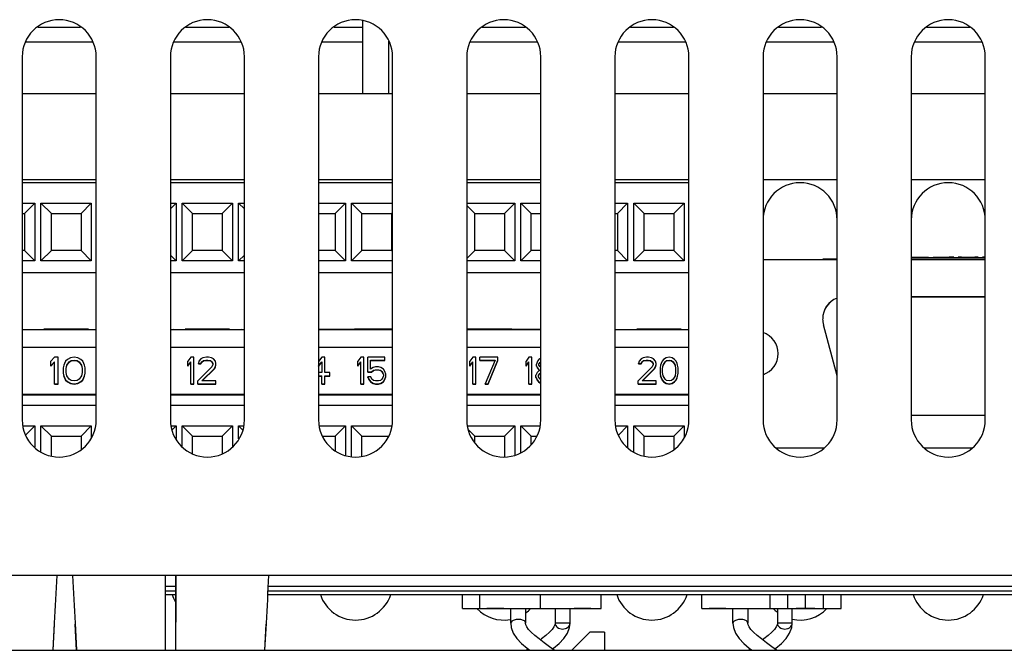
# Model space of a CAD drawing. Units: inches. Extents: x 0 to 34, y 0 to 22.
# Drawn here: x 16.4 to 17.7, y 7 to 7.8 of the extents above; entities that cross this region are included whole.
import ezdxf

# ---------------------------------------------------------------- set-up
doc = ezdxf.new("R2010")
doc.units = ezdxf.units.IN
doc.header["$LTSCALE"] = 1.87
doc.header["$MEASUREMENT"] = 0
doc.layers.get('0').update_dxf_attribs({"linetype": 'CONTINUOUS'})
doc.layers.add('ASSI', color=7, linetype='CONTINUOUS')

msp = doc.modelspace()

# ---------------------------------------------------------------- linework, layer by layer
at = {"color": 7, "linetype": 'CONTINUOUS'}
for p, q in [((16.4376, 7.8388), (16.4946, 7.8388)), ((16.6345, 7.8388), (16.6914, 7.8388)), ((16.8313, 7.8388), (16.8697, 7.8388)), ((17.0282, 7.8388), (17.0851, 7.8388)), ((17.225, 7.8388), (17.282, 7.8388)), ((17.4219, 7.8388), (17.4788, 7.8388)), ((17.6187, 7.8388), (17.6757, 7.8388)), ((16.4169, 7.6326), (16.5153, 7.6326)), ((16.6138, 7.6326), (16.7122, 7.6326)), ((16.8106, 7.6326), (16.909, 7.6326)), ((17.0075, 7.6326), (17.1059, 7.6326)), ((17.2043, 7.6326), (17.3027, 7.6326)), ((16.4169, 7.6051), (16.4338, 7.6051)), ((16.4201, 7.5914), (16.4338, 7.6051)), ((16.4338, 7.6051), (16.4338, 7.5283)), ((16.4419, 7.6051), (16.5088, 7.6051)), ((16.4557, 7.5914), (16.4419, 7.6051)), ((16.4419, 7.5283), (16.4419, 7.6051)), ((16.4951, 7.5914), (16.5088, 7.6051)), ((16.5088, 7.6051), (16.5088, 7.5283)), ((16.6138, 7.6051), (16.6213, 7.6051)), ((16.6138, 7.5975), (16.6213, 7.6051)), ((16.6213, 7.6051), (16.6213, 7.5283)), ((16.6294, 7.6051), (16.6963, 7.6051)), ((16.6432, 7.5914), (16.6294, 7.6051)), ((16.6294, 7.5283), (16.6294, 7.6051)), ((16.6826, 7.5914), (16.6963, 7.6051)), ((16.6963, 7.6051), (16.6963, 7.5283)), ((16.7044, 7.6051), (16.7122, 7.6051)), ((16.7122, 7.5973), (16.7044, 7.6051)), ((16.7044, 7.5283), (16.7044, 7.6051)), ((16.8106, 7.6051), (16.8463, 7.6051)), ((16.8326, 7.5914), (16.8463, 7.6051)), ((16.8463, 7.6051), (16.8463, 7.5283)), ((16.8544, 7.6051), (16.909, 7.6051)), ((16.8682, 7.5914), (16.8544, 7.6051)), ((16.8544, 7.5283), (16.8544, 7.6051)), ((17.0075, 7.6051), (17.0713, 7.6051)), ((17.0182, 7.5914), (17.0075, 7.6021)), ((17.0576, 7.5914), (17.0713, 7.6051)), ((17.0713, 7.6051), (17.0713, 7.5283)), ((17.0794, 7.6051), (17.1059, 7.6051)), ((17.0932, 7.5914), (17.0794, 7.6051)), ((17.0794, 7.5283), (17.0794, 7.6051)), ((17.2043, 7.6051), (17.2213, 7.6051)), ((17.2076, 7.5914), (17.2213, 7.6051)), ((17.2213, 7.6051), (17.2213, 7.5283)), ((17.2294, 7.6051), (17.2963, 7.6051)), ((17.2432, 7.5914), (17.2294, 7.6051)), ((17.2294, 7.5283), (17.2294, 7.6051)), ((17.2826, 7.5914), (17.2963, 7.6051)), ((17.2963, 7.6051), (17.2963, 7.5283)), ((16.4169, 7.5914), (16.4201, 7.5914)), ((16.4201, 7.5914), (16.4201, 7.5421)), ((16.4557, 7.5914), (16.4951, 7.5914)), ((16.4557, 7.5421), (16.4557, 7.5914)), ((16.4951, 7.5914), (16.4951, 7.5421)), ((16.6432, 7.5914), (16.6826, 7.5914)), ((16.6432, 7.5421), (16.6432, 7.5914)), ((16.6826, 7.5914), (16.6826, 7.5421)), ((16.8106, 7.5914), (16.8326, 7.5914)), ((16.8326, 7.5914), (16.8326, 7.5421)), ((16.8682, 7.5914), (16.9076, 7.5914)), ((16.8682, 7.5421), (16.8682, 7.5914)), ((16.9076, 7.5914), (16.909, 7.5928)), ((16.9076, 7.5914), (16.9076, 7.5421)), ((17.0182, 7.5914), (17.0576, 7.5914)), ((17.0182, 7.5421), (17.0182, 7.5914)), ((17.0576, 7.5914), (17.0576, 7.5421)), ((17.0932, 7.5914), (17.1059, 7.5914)), ((17.0932, 7.5421), (17.0932, 7.5914)), ((17.2043, 7.5914), (17.2076, 7.5914)), ((17.2076, 7.5914), (17.2076, 7.5421)), ((17.2432, 7.5914), (17.2826, 7.5914)), ((17.2432, 7.5421), (17.2432, 7.5914)), ((17.2826, 7.5914), (17.2826, 7.5421)), ((16.4169, 7.5424), (16.4201, 7.5424)), ((16.4201, 7.5421), (16.4169, 7.5421)), ((16.4201, 7.5421), (16.4338, 7.5283)), ((16.4557, 7.5421), (16.4419, 7.5283)), ((16.4557, 7.5424), (16.4951, 7.5424)), ((16.4951, 7.5421), (16.4557, 7.5421)), ((16.4951, 7.5421), (16.5088, 7.5283)), ((16.6138, 7.5359), (16.6213, 7.5283)), ((16.6432, 7.5421), (16.6294, 7.5283)), ((16.6432, 7.5424), (16.6826, 7.5424)), ((16.6826, 7.5421), (16.6432, 7.5421)), ((16.6826, 7.5421), (16.6963, 7.5283)), ((16.7122, 7.5361), (16.7044, 7.5283)), ((16.8106, 7.5424), (16.8326, 7.5424)), ((16.8326, 7.5421), (16.8106, 7.5421)), ((16.8326, 7.5421), (16.8463, 7.5283)), ((16.8682, 7.5421), (16.8544, 7.5283)), ((16.8682, 7.5424), (16.9076, 7.5424)), ((16.9076, 7.5421), (16.8682, 7.5421)), ((16.9076, 7.5421), (16.909, 7.5407)), ((17.0182, 7.5421), (17.0075, 7.5314)), ((17.0182, 7.5424), (17.0576, 7.5424)), ((17.0576, 7.5421), (17.0182, 7.5421)), ((17.0576, 7.5421), (17.0713, 7.5283)), ((17.0932, 7.5421), (17.0794, 7.5283)), ((17.0932, 7.5424), (17.1059, 7.5424)), ((17.1059, 7.5421), (17.0932, 7.5421)), ((17.2043, 7.5424), (17.2076, 7.5424)), ((17.2076, 7.5421), (17.2043, 7.5421)), ((17.2076, 7.5421), (17.2213, 7.5283)), ((17.2432, 7.5421), (17.2294, 7.5283)), ((17.2432, 7.5424), (17.2826, 7.5424)), ((17.2826, 7.5421), (17.2432, 7.5421)), ((17.2826, 7.5421), (17.2963, 7.5283)), ((16.4338, 7.5283), (16.4169, 7.5283)), ((16.5088, 7.5283), (16.4419, 7.5283)), ((16.6213, 7.5283), (16.6138, 7.5283)), ((16.6963, 7.5283), (16.6294, 7.5283)), ((16.7122, 7.5283), (16.7044, 7.5283)), ((16.8463, 7.5283), (16.8106, 7.5283)), ((16.909, 7.5283), (16.8544, 7.5283)), ((17.0713, 7.5283), (17.0075, 7.5283)), ((17.1059, 7.5283), (17.0794, 7.5283)), ((17.2213, 7.5283), (17.2043, 7.5283)), ((17.2963, 7.5283), (17.2294, 7.5283)), ((17.4012, 7.5303), (17.4804, 7.5303)), ((17.4996, 7.5307), (17.4804, 7.5307)), ((17.4804, 7.5307), (17.4804, 7.5303)), ((17.598, 7.5333), (17.6211, 7.5333)), ((17.598, 7.5323), (17.6211, 7.5323)), ((17.598, 7.5322), (17.6964, 7.5322)), ((17.598, 7.5303), (17.6964, 7.5303)), ((17.599, 7.5333), (17.6182, 7.5333)), ((17.599, 7.5333), (17.6211, 7.5333)), ((17.599, 7.5333), (17.599, 7.5333)), ((17.599, 7.5333), (17.599, 7.5333)), ((17.6182, 7.5333), (17.6182, 7.5333)), ((17.6211, 7.5323), (17.6211, 7.5333)), ((17.627, 7.5324), (17.6211, 7.5324)), ((17.627, 7.5333), (17.6484, 7.5333)), ((17.627, 7.5323), (17.627, 7.5333)), ((17.627, 7.5323), (17.6484, 7.5323)), ((17.6315, 7.5333), (17.6492, 7.5333)), ((17.6315, 7.5333), (17.6492, 7.5333)), ((17.6315, 7.5333), (17.6315, 7.5333)), ((17.6315, 7.5333), (17.6315, 7.5333)), ((17.6448, 7.5323), (17.6448, 7.5333)), ((17.6455, 7.5333), (17.6455, 7.5333)), ((17.6484, 7.5333), (17.6514, 7.5333)), ((17.6536, 7.5333), (17.6484, 7.5333)), ((17.6484, 7.5323), (17.6484, 7.5333)), ((17.6484, 7.5323), (17.6514, 7.5323)), ((17.6499, 7.5333), (17.6492, 7.5333)), ((17.6492, 7.5333), (17.6499, 7.5333)), ((17.6492, 7.5333), (17.6499, 7.5333)), ((17.6499, 7.5333), (17.6514, 7.5333)), ((17.6536, 7.5333), (17.6499, 7.5333)), ((17.6514, 7.5333), (17.6544, 7.5333)), ((17.6514, 7.5333), (17.6544, 7.5333)), ((17.6514, 7.5323), (17.6514, 7.5333)), ((17.6514, 7.5323), (17.6544, 7.5323)), ((17.6544, 7.5333), (17.6536, 7.5333)), ((17.6536, 7.5323), (17.6536, 7.5333)), ((17.6544, 7.5323), (17.6544, 7.5333)), ((17.6603, 7.5324), (17.6544, 7.5324)), ((17.6647, 7.5333), (17.6603, 7.5333)), ((17.6603, 7.5333), (17.661, 7.5333)), ((17.6603, 7.5323), (17.6603, 7.5333)), ((17.6603, 7.5323), (17.661, 7.5323)), ((17.661, 7.5333), (17.6625, 7.5333)), ((17.661, 7.5323), (17.661, 7.5333)), ((17.661, 7.5323), (17.6625, 7.5323)), ((17.6625, 7.5333), (17.6654, 7.5333)), ((17.6625, 7.5323), (17.6625, 7.5333)), ((17.6625, 7.5323), (17.6654, 7.5323)), ((17.6647, 7.5333), (17.6647, 7.5333)), ((17.6654, 7.5333), (17.675, 7.5333)), ((17.6654, 7.5323), (17.6654, 7.5333)), ((17.6654, 7.5323), (17.675, 7.5323)), ((17.6684, 7.5323), (17.6684, 7.5333)), ((17.6721, 7.5323), (17.6721, 7.5333)), ((17.675, 7.5333), (17.6817, 7.5333)), ((17.675, 7.5323), (17.675, 7.5333)), ((17.675, 7.5323), (17.6817, 7.5323)), ((17.6787, 7.5323), (17.6787, 7.5333)), ((17.6817, 7.5333), (17.6846, 7.5333)), ((17.6817, 7.5323), (17.6817, 7.5333)), ((17.6817, 7.5323), (17.6846, 7.5323)), ((17.6868, 7.5333), (17.6824, 7.5333)), ((17.6824, 7.5333), (17.6824, 7.5333)), ((17.6846, 7.5333), (17.6861, 7.5333)), ((17.6846, 7.5323), (17.6846, 7.5333)), ((17.6846, 7.5323), (17.6861, 7.5323)), ((17.6861, 7.5333), (17.6868, 7.5333)), ((17.6861, 7.5323), (17.6861, 7.5333)), ((17.6861, 7.5323), (17.6868, 7.5323)), ((17.6868, 7.5323), (17.6868, 7.5333)), ((17.6927, 7.5324), (17.6868, 7.5324)), ((17.6935, 7.5333), (17.6927, 7.5333)), ((17.6927, 7.5333), (17.6935, 7.5333)), ((17.6927, 7.5323), (17.6927, 7.5333)), ((17.6927, 7.5323), (17.6935, 7.5323)), ((17.695, 7.5333), (17.6935, 7.5333)), ((17.6935, 7.5333), (17.695, 7.5333)), ((17.6935, 7.5323), (17.6935, 7.5333)), ((17.6935, 7.5323), (17.695, 7.5323)), ((17.6964, 7.5333), (17.695, 7.5333)), ((17.695, 7.5333), (17.6964, 7.5333)), ((17.695, 7.5323), (17.695, 7.5333)), ((17.695, 7.5323), (17.6964, 7.5323)), ((16.5153, 7.5126), (16.4169, 7.5126)), ((16.7122, 7.5126), (16.6138, 7.5126)), ((16.909, 7.5126), (16.8106, 7.5126)), ((17.1059, 7.5126), (17.0075, 7.5126)), ((17.3027, 7.5126), (17.2043, 7.5126)), ((16.4169, 7.4374), (16.5153, 7.4374)), ((16.6138, 7.4374), (16.7122, 7.4374)), ((16.8106, 7.4376), (16.909, 7.4376)), ((16.8106, 7.4374), (16.909, 7.4374)), ((17.0075, 7.4376), (17.1059, 7.4376)), ((17.0075, 7.4374), (17.1059, 7.4374)), ((17.2043, 7.4374), (17.3027, 7.4374)), ((16.5153, 7.4132), (16.4169, 7.4132)), ((16.7122, 7.4132), (16.6138, 7.4132)), ((16.909, 7.4132), (16.8106, 7.4132)), ((17.1059, 7.4132), (17.0075, 7.4132)), ((17.3027, 7.4132), (17.2043, 7.4132)), ((16.46, 7.4004), (16.4552, 7.3952)), ((16.4552, 7.3887), (16.4552, 7.3952)), ((16.4552, 7.3892), (16.46, 7.3944)), ((16.4552, 7.3887), (16.46, 7.394)), ((16.4649, 7.4004), (16.46, 7.4004)), ((16.46, 7.3647), (16.46, 7.3944)), ((16.4649, 7.3647), (16.4649, 7.4004)), ((16.473, 7.3922), (16.4722, 7.3899)), ((16.4746, 7.3952), (16.473, 7.3922)), ((16.4771, 7.3974), (16.4746, 7.3952)), ((16.4763, 7.3899), (16.4795, 7.3944)), ((16.4763, 7.3895), (16.4795, 7.394)), ((16.4811, 7.3997), (16.4771, 7.3974)), ((16.4795, 7.3944), (16.4819, 7.3959)), ((16.4795, 7.394), (16.4819, 7.3955)), ((16.4795, 7.394), (16.4795, 7.3944)), ((16.486, 7.4004), (16.4811, 7.3997)), ((16.4819, 7.3959), (16.486, 7.3967)), ((16.4819, 7.3955), (16.486, 7.3962)), ((16.4819, 7.3955), (16.4819, 7.3959)), ((16.4909, 7.3997), (16.486, 7.4004)), ((16.486, 7.3967), (16.4901, 7.3959)), ((16.486, 7.3962), (16.486, 7.3967)), ((16.486, 7.3962), (16.4901, 7.3955)), ((16.4901, 7.3959), (16.4925, 7.3944)), ((16.4901, 7.3955), (16.4901, 7.3959)), ((16.4901, 7.3955), (16.4925, 7.394)), ((16.4949, 7.3974), (16.4909, 7.3997)), ((16.4925, 7.3944), (16.4958, 7.3899)), ((16.4925, 7.394), (16.4925, 7.3944)), ((16.4925, 7.394), (16.4958, 7.3895)), ((16.4974, 7.3952), (16.4949, 7.3974)), ((16.499, 7.3922), (16.4974, 7.3952)), ((16.4998, 7.3899), (16.499, 7.3922)), ((16.6411, 7.4004), (16.6371, 7.3952)), ((16.6371, 7.3887), (16.6371, 7.3952)), ((16.6371, 7.3892), (16.6411, 7.3944)), ((16.6371, 7.3887), (16.6411, 7.394)), ((16.6451, 7.4004), (16.6411, 7.4004)), ((16.6411, 7.3647), (16.6411, 7.3944)), ((16.6451, 7.3647), (16.6451, 7.4004)), ((16.6518, 7.3952), (16.6511, 7.3922)), ((16.6511, 7.3922), (16.6544, 7.3922)), ((16.6511, 7.3917), (16.6511, 7.3922)), ((16.6511, 7.3917), (16.6544, 7.3917)), ((16.6544, 7.3982), (16.6518, 7.3952)), ((16.6571, 7.3997), (16.6544, 7.3982)), ((16.6544, 7.3922), (16.6557, 7.3944)), ((16.6544, 7.3917), (16.6557, 7.394)), ((16.6544, 7.3917), (16.6544, 7.3922)), ((16.6557, 7.3944), (16.6577, 7.3959)), ((16.6557, 7.394), (16.6577, 7.3955)), ((16.6557, 7.394), (16.6557, 7.3944)), ((16.6617, 7.4004), (16.6571, 7.3997)), ((16.6577, 7.3959), (16.6611, 7.3967)), ((16.6577, 7.3955), (16.6611, 7.3962)), ((16.6577, 7.3955), (16.6577, 7.3959)), ((16.6611, 7.3967), (16.6637, 7.3967)), ((16.6611, 7.3962), (16.6611, 7.3967)), ((16.6611, 7.3962), (16.6637, 7.3962)), ((16.6644, 7.4004), (16.6617, 7.4004)), ((16.6637, 7.3967), (16.667, 7.3959)), ((16.6637, 7.3962), (16.6637, 7.3967)), ((16.6637, 7.3962), (16.667, 7.3955)), ((16.6684, 7.3997), (16.6644, 7.4004)), ((16.667, 7.3959), (16.669, 7.3944)), ((16.667, 7.3955), (16.667, 7.3959)), ((16.667, 7.3955), (16.669, 7.394)), ((16.671, 7.3982), (16.6684, 7.3997)), ((16.669, 7.3944), (16.6704, 7.3922)), ((16.669, 7.394), (16.669, 7.3944)), ((16.669, 7.394), (16.6704, 7.3917)), ((16.6704, 7.3907), (16.669, 7.3877)), ((16.6704, 7.3922), (16.6704, 7.3907)), ((16.6737, 7.3952), (16.671, 7.3982)), ((16.6743, 7.3922), (16.6737, 7.3952)), ((16.6737, 7.3877), (16.6743, 7.3907)), ((16.6743, 7.3907), (16.6743, 7.3922)), ((16.8152, 7.4004), (16.8106, 7.3946)), ((16.8106, 7.3886), (16.8152, 7.3944)), ((16.8106, 7.3882), (16.8152, 7.394)), ((16.8192, 7.4004), (16.8152, 7.4004)), ((16.8152, 7.3944), (16.8152, 7.3802)), ((16.8192, 7.3802), (16.8192, 7.4004)), ((16.867, 7.4004), (16.863, 7.3952)), ((16.863, 7.3887), (16.863, 7.3952)), ((16.863, 7.3892), (16.867, 7.3944)), ((16.863, 7.3887), (16.867, 7.394)), ((16.871, 7.4004), (16.867, 7.4004)), ((16.867, 7.3647), (16.867, 7.3944)), ((16.871, 7.3647), (16.871, 7.4004)), ((16.8989, 7.4004), (16.8763, 7.4004)), ((16.8763, 7.3805), (16.8763, 7.4004)), ((16.8796, 7.3967), (16.8989, 7.3967)), ((16.8796, 7.3847), (16.8796, 7.3967)), ((16.8796, 7.3962), (16.8989, 7.3962)), ((16.8989, 7.3962), (16.8989, 7.4004)), ((17.0158, 7.4004), (17.0118, 7.3952)), ((17.0118, 7.3887), (17.0118, 7.3952)), ((17.0118, 7.3892), (17.0158, 7.3944)), ((17.0118, 7.3887), (17.0158, 7.394)), ((17.0198, 7.4004), (17.0158, 7.4004)), ((17.0158, 7.3647), (17.0158, 7.3944)), ((17.0198, 7.3647), (17.0198, 7.4004)), ((17.049, 7.4004), (17.0251, 7.4004)), ((17.0251, 7.3962), (17.0251, 7.4004)), ((17.0251, 7.3967), (17.0451, 7.3967)), ((17.0251, 7.3962), (17.0449, 7.3962)), ((17.0451, 7.3967), (17.0318, 7.3652)), ((17.0358, 7.3652), (17.049, 7.3967)), ((17.0358, 7.3647), (17.049, 7.3962)), ((17.049, 7.3962), (17.049, 7.4004)), ((17.0902, 7.4004), (17.0863, 7.3952)), ((17.0863, 7.3887), (17.0863, 7.3952)), ((17.0863, 7.3892), (17.0902, 7.3944)), ((17.0863, 7.3887), (17.0902, 7.394)), ((17.0942, 7.4004), (17.0902, 7.4004)), ((17.0902, 7.3647), (17.0902, 7.3944)), ((17.0942, 7.3647), (17.0942, 7.4004)), ((17.1015, 7.3952), (17.1002, 7.3914)), ((17.1002, 7.3887), (17.1002, 7.3914)), ((17.1035, 7.3974), (17.1015, 7.3952)), ((17.1059, 7.399), (17.1035, 7.3974)), ((17.1035, 7.3914), (17.1049, 7.3937)), ((17.1035, 7.391), (17.1049, 7.3932)), ((17.1035, 7.3899), (17.1035, 7.3914)), ((17.1049, 7.3932), (17.1049, 7.3937)), ((17.2364, 7.3952), (17.2357, 7.3922)), ((17.2357, 7.3922), (17.2391, 7.3922)), ((17.2357, 7.3917), (17.2357, 7.3922)), ((17.2357, 7.3917), (17.2391, 7.3917)), ((17.2391, 7.3982), (17.2364, 7.3952)), ((17.2417, 7.3997), (17.2391, 7.3982)), ((17.2391, 7.3922), (17.2404, 7.3944)), ((17.2391, 7.3917), (17.2404, 7.394)), ((17.2391, 7.3917), (17.2391, 7.3922)), ((17.2404, 7.3944), (17.2424, 7.3959)), ((17.2404, 7.394), (17.2424, 7.3955)), ((17.2404, 7.394), (17.2404, 7.3944)), ((17.2464, 7.4004), (17.2417, 7.3997)), ((17.2424, 7.3959), (17.2457, 7.3967)), ((17.2424, 7.3955), (17.2457, 7.3962)), ((17.2424, 7.3955), (17.2424, 7.3959)), ((17.2457, 7.3967), (17.2484, 7.3967)), ((17.2457, 7.3962), (17.2457, 7.3967)), ((17.2457, 7.3962), (17.2484, 7.3962)), ((17.249, 7.4004), (17.2464, 7.4004)), ((17.2484, 7.3967), (17.2517, 7.3959)), ((17.2484, 7.3962), (17.2484, 7.3967)), ((17.2484, 7.3962), (17.2517, 7.3955)), ((17.253, 7.3997), (17.249, 7.4004)), ((17.2517, 7.3959), (17.2537, 7.3944)), ((17.2517, 7.3955), (17.2517, 7.3959)), ((17.2517, 7.3955), (17.2537, 7.394)), ((17.2557, 7.3982), (17.253, 7.3997)), ((17.2537, 7.3944), (17.255, 7.3922)), ((17.2537, 7.394), (17.2537, 7.3944)), ((17.2537, 7.394), (17.255, 7.3917)), ((17.255, 7.3907), (17.2537, 7.3877)), ((17.255, 7.3922), (17.255, 7.3907)), ((17.2583, 7.3952), (17.2557, 7.3982)), ((17.259, 7.3922), (17.2583, 7.3952)), ((17.2583, 7.3877), (17.259, 7.3907)), ((17.259, 7.3907), (17.259, 7.3922)), ((17.2656, 7.3922), (17.265, 7.3899)), ((17.267, 7.3952), (17.2656, 7.3922)), ((17.269, 7.3974), (17.267, 7.3952)), ((17.2683, 7.3899), (17.2709, 7.3944)), ((17.2683, 7.3895), (17.2709, 7.394)), ((17.2723, 7.3997), (17.269, 7.3974)), ((17.2709, 7.3944), (17.2729, 7.3959)), ((17.2709, 7.394), (17.2729, 7.3955)), ((17.2709, 7.394), (17.2709, 7.3944)), ((17.2763, 7.4004), (17.2723, 7.3997)), ((17.2729, 7.3959), (17.2763, 7.3967)), ((17.2729, 7.3955), (17.2763, 7.3962)), ((17.2729, 7.3955), (17.2729, 7.3959)), ((17.2802, 7.3997), (17.2763, 7.4004)), ((17.2763, 7.3967), (17.2796, 7.3959)), ((17.2763, 7.3962), (17.2763, 7.3967)), ((17.2763, 7.3962), (17.2796, 7.3955)), ((17.2796, 7.3959), (17.2816, 7.3944)), ((17.2796, 7.3955), (17.2796, 7.3959)), ((17.2796, 7.3955), (17.2816, 7.394)), ((17.2836, 7.3974), (17.2802, 7.3997)), ((17.2816, 7.3944), (17.2842, 7.3899)), ((17.2816, 7.394), (17.2816, 7.3944)), ((17.2816, 7.394), (17.2842, 7.3895)), ((17.2856, 7.3952), (17.2836, 7.3974)), ((17.2869, 7.3922), (17.2856, 7.3952)), ((17.2876, 7.3899), (17.2869, 7.3922)), ((16.4722, 7.3899), (16.4714, 7.3862)), ((16.4714, 7.3862), (16.4714, 7.3794)), ((16.4714, 7.3794), (16.4722, 7.3757)), ((16.4714, 7.379), (16.4722, 7.3752)), ((16.4755, 7.3854), (16.4763, 7.3899)), ((16.4755, 7.3854), (16.4763, 7.3895)), ((16.4755, 7.3802), (16.4755, 7.3854)), ((16.4763, 7.3757), (16.4755, 7.3802)), ((16.4763, 7.3895), (16.4763, 7.3899)), ((16.4958, 7.3899), (16.4966, 7.3854)), ((16.4958, 7.3895), (16.4958, 7.3899)), ((16.4958, 7.3895), (16.4965, 7.3854)), ((16.4966, 7.3802), (16.4958, 7.3757)), ((16.4966, 7.3854), (16.4966, 7.3802)), ((16.5006, 7.3862), (16.4998, 7.3899)), ((16.4998, 7.3757), (16.5006, 7.3794)), ((16.4998, 7.3752), (16.5006, 7.379)), ((16.5006, 7.3794), (16.5006, 7.3862)), ((16.669, 7.3877), (16.6504, 7.3689)), ((16.6557, 7.3689), (16.6724, 7.3854)), ((16.6562, 7.3689), (16.6724, 7.385)), ((16.6724, 7.3854), (16.6737, 7.3877)), ((16.6724, 7.385), (16.6737, 7.3872)), ((16.6724, 7.385), (16.6724, 7.3854)), ((16.6737, 7.3872), (16.6743, 7.3902)), ((16.6737, 7.3872), (16.6737, 7.3877)), ((16.8152, 7.3802), (16.8106, 7.3802)), ((16.8258, 7.3802), (16.8192, 7.3802)), ((16.8258, 7.3752), (16.8258, 7.3802)), ((16.8763, 7.3809), (16.881, 7.3809)), ((16.8763, 7.3805), (16.881, 7.3805)), ((16.883, 7.3869), (16.8796, 7.3847)), ((16.881, 7.3809), (16.8836, 7.3832)), ((16.881, 7.3805), (16.8836, 7.3827)), ((16.881, 7.3805), (16.881, 7.3809)), ((16.8863, 7.3877), (16.883, 7.3869)), ((16.8836, 7.3832), (16.8863, 7.3839)), ((16.8836, 7.3827), (16.8863, 7.3835)), ((16.8836, 7.3827), (16.8836, 7.3832)), ((16.8903, 7.3877), (16.8863, 7.3877)), ((16.8863, 7.3839), (16.8903, 7.3839)), ((16.8863, 7.3835), (16.8863, 7.3839)), ((16.8863, 7.3835), (16.8903, 7.3835)), ((16.8936, 7.3869), (16.8903, 7.3877)), ((16.8903, 7.3839), (16.8929, 7.3832)), ((16.8903, 7.3835), (16.8903, 7.3839)), ((16.8903, 7.3835), (16.8929, 7.3827)), ((16.8929, 7.3832), (16.8949, 7.3817)), ((16.8929, 7.3827), (16.8929, 7.3832)), ((16.8929, 7.3827), (16.8949, 7.3812)), ((16.8969, 7.3847), (16.8936, 7.3869)), ((16.8949, 7.3817), (16.8962, 7.3794)), ((16.8949, 7.3812), (16.8949, 7.3817)), ((16.8949, 7.3812), (16.8962, 7.379)), ((16.8962, 7.3794), (16.8969, 7.3772)), ((16.8962, 7.379), (16.8962, 7.3794)), ((16.8962, 7.379), (16.8968, 7.3771)), ((16.8989, 7.3817), (16.8969, 7.3847)), ((16.9002, 7.3779), (16.8989, 7.3817)), ((16.9002, 7.3745), (16.9002, 7.3779)), ((17.1009, 7.3802), (17.0995, 7.3764)), ((17.1002, 7.3892), (17.1015, 7.3862)), ((17.1002, 7.3887), (17.1015, 7.3857)), ((17.1035, 7.3824), (17.1009, 7.3802)), ((17.1015, 7.3862), (17.1035, 7.3839)), ((17.1015, 7.3857), (17.1015, 7.3862)), ((17.1015, 7.3857), (17.1035, 7.3835)), ((17.1029, 7.3764), (17.1049, 7.3794)), ((17.1029, 7.376), (17.1049, 7.379)), ((17.1049, 7.3877), (17.1035, 7.3899)), ((17.1035, 7.3839), (17.1049, 7.3832)), ((17.1035, 7.3835), (17.1035, 7.3839)), ((17.1035, 7.3835), (17.1045, 7.383)), ((17.1049, 7.3832), (17.1035, 7.3824)), ((17.1049, 7.379), (17.1049, 7.3794)), ((17.2537, 7.3877), (17.2351, 7.3689)), ((17.2404, 7.3689), (17.257, 7.3854)), ((17.2408, 7.3689), (17.257, 7.385)), ((17.257, 7.3854), (17.2583, 7.3877)), ((17.257, 7.385), (17.2583, 7.3872)), ((17.257, 7.385), (17.257, 7.3854)), ((17.2583, 7.3872), (17.259, 7.3902)), ((17.2583, 7.3872), (17.2583, 7.3877)), ((17.265, 7.3899), (17.2643, 7.3862)), ((17.2643, 7.3862), (17.2643, 7.3794)), ((17.2643, 7.3794), (17.265, 7.3757)), ((17.2643, 7.379), (17.265, 7.3752)), ((17.2676, 7.3854), (17.2683, 7.3899)), ((17.2676, 7.3802), (17.2676, 7.3854)), ((17.2683, 7.3757), (17.2676, 7.3802)), ((17.2677, 7.3854), (17.2683, 7.3895)), ((17.2683, 7.3895), (17.2683, 7.3899)), ((17.2842, 7.3899), (17.2849, 7.3854)), ((17.2842, 7.3895), (17.2842, 7.3899)), ((17.2842, 7.3895), (17.2848, 7.3854)), ((17.2849, 7.3802), (17.2842, 7.3757)), ((17.2849, 7.3854), (17.2849, 7.3802)), ((17.2882, 7.3862), (17.2876, 7.3899)), ((17.2876, 7.3757), (17.2882, 7.3794)), ((17.2876, 7.3752), (17.2882, 7.379)), ((17.2882, 7.3794), (17.2882, 7.3862)), ((16.46, 7.3652), (16.4649, 7.3652)), ((16.46, 7.3647), (16.4649, 7.3647)), ((16.4722, 7.3757), (16.473, 7.3734)), ((16.4722, 7.3752), (16.4722, 7.3757)), ((16.4722, 7.3752), (16.473, 7.373)), ((16.473, 7.3734), (16.4746, 7.3704)), ((16.473, 7.373), (16.473, 7.3734)), ((16.473, 7.373), (16.4746, 7.37)), ((16.4746, 7.3704), (16.4771, 7.3682)), ((16.4746, 7.37), (16.4746, 7.3704)), ((16.4746, 7.37), (16.4771, 7.3677)), ((16.4795, 7.3712), (16.4763, 7.3757)), ((16.4771, 7.3682), (16.4811, 7.3659)), ((16.4771, 7.3677), (16.4771, 7.3682)), ((16.4771, 7.3677), (16.4811, 7.3655)), ((16.4819, 7.3697), (16.4795, 7.3712)), ((16.4811, 7.3659), (16.486, 7.3652)), ((16.4811, 7.3655), (16.4811, 7.3659)), ((16.4811, 7.3655), (16.486, 7.3647)), ((16.486, 7.3689), (16.4819, 7.3697)), ((16.4901, 7.3697), (16.486, 7.3689)), ((16.486, 7.3652), (16.4909, 7.3659)), ((16.486, 7.3647), (16.4909, 7.3655)), ((16.486, 7.3647), (16.486, 7.3652)), ((16.4925, 7.3712), (16.4901, 7.3697)), ((16.4909, 7.3659), (16.4949, 7.3682)), ((16.4909, 7.3655), (16.4949, 7.3677)), ((16.4909, 7.3655), (16.4909, 7.3659)), ((16.4958, 7.3757), (16.4925, 7.3712)), ((16.4949, 7.3682), (16.4974, 7.3704)), ((16.4949, 7.3677), (16.4974, 7.37)), ((16.4949, 7.3677), (16.4949, 7.3682)), ((16.4974, 7.3704), (16.499, 7.3734)), ((16.4974, 7.37), (16.499, 7.373)), ((16.4974, 7.37), (16.4974, 7.3704)), ((16.499, 7.3734), (16.4998, 7.3757)), ((16.499, 7.373), (16.4998, 7.3752)), ((16.499, 7.373), (16.499, 7.3734)), ((16.4998, 7.3752), (16.4998, 7.3757)), ((16.6411, 7.3652), (16.6451, 7.3652)), ((16.6411, 7.3647), (16.6451, 7.3647)), ((16.6504, 7.3647), (16.6504, 7.3689)), ((16.6504, 7.3652), (16.6743, 7.3652)), ((16.6504, 7.3647), (16.6743, 7.3647)), ((16.6743, 7.3689), (16.6557, 7.3689)), ((16.6743, 7.3647), (16.6743, 7.3689)), ((16.8106, 7.3757), (16.8152, 7.3757)), ((16.8106, 7.3752), (16.8152, 7.3752)), ((16.8152, 7.3647), (16.8152, 7.3757)), ((16.8152, 7.3652), (16.8192, 7.3652)), ((16.8152, 7.3647), (16.8192, 7.3647)), ((16.8192, 7.3757), (16.8258, 7.3757)), ((16.8192, 7.3647), (16.8192, 7.3757)), ((16.8192, 7.3752), (16.8258, 7.3752)), ((16.867, 7.3652), (16.871, 7.3652)), ((16.867, 7.3647), (16.871, 7.3647)), ((16.8803, 7.3742), (16.8763, 7.3742)), ((16.8763, 7.3742), (16.8776, 7.3712)), ((16.8763, 7.3737), (16.8763, 7.3742)), ((16.8763, 7.3737), (16.8776, 7.3707)), ((16.8776, 7.3712), (16.8796, 7.3682)), ((16.8776, 7.3707), (16.8776, 7.3712)), ((16.8776, 7.3707), (16.8796, 7.3677)), ((16.8796, 7.3682), (16.883, 7.3659)), ((16.8796, 7.3677), (16.8796, 7.3682)), ((16.8796, 7.3677), (16.883, 7.3655)), ((16.8816, 7.3712), (16.8803, 7.3742)), ((16.8836, 7.3697), (16.8816, 7.3712)), ((16.883, 7.3659), (16.8863, 7.3652)), ((16.883, 7.3655), (16.883, 7.3659)), ((16.883, 7.3655), (16.8863, 7.3647)), ((16.8863, 7.3689), (16.8836, 7.3697)), ((16.8903, 7.3689), (16.8863, 7.3689)), ((16.8863, 7.3652), (16.8903, 7.3652)), ((16.8863, 7.3647), (16.8863, 7.3652)), ((16.8863, 7.3647), (16.8903, 7.3647)), ((16.8929, 7.3697), (16.8903, 7.3689)), ((16.8903, 7.3652), (16.8936, 7.3659)), ((16.8903, 7.3647), (16.8936, 7.3655)), ((16.8903, 7.3647), (16.8903, 7.3652)), ((16.8949, 7.3712), (16.8929, 7.3697)), ((16.8936, 7.3659), (16.8969, 7.3682)), ((16.8936, 7.3655), (16.8969, 7.3677)), ((16.8936, 7.3655), (16.8936, 7.3659)), ((16.8962, 7.3734), (16.8949, 7.3712)), ((16.8969, 7.3757), (16.8962, 7.3734)), ((16.8969, 7.3772), (16.8969, 7.3757)), ((16.8969, 7.3682), (16.8989, 7.3712)), ((16.8969, 7.3677), (16.8989, 7.3707)), ((16.8969, 7.3677), (16.8969, 7.3682)), ((16.8989, 7.3712), (16.9002, 7.3749)), ((16.8989, 7.3707), (16.9002, 7.3745)), ((16.8989, 7.3707), (16.8989, 7.3712)), ((17.0158, 7.3652), (17.0198, 7.3652)), ((17.0158, 7.3647), (17.0198, 7.3647)), ((17.0318, 7.3652), (17.0358, 7.3652)), ((17.0318, 7.3647), (17.0318, 7.3652)), ((17.0318, 7.3647), (17.0358, 7.3647)), ((17.0358, 7.3647), (17.0358, 7.3652)), ((17.0902, 7.3652), (17.0942, 7.3652)), ((17.0902, 7.3647), (17.0942, 7.3647)), ((17.0995, 7.3737), (17.0995, 7.3764)), ((17.0995, 7.3742), (17.1009, 7.3704)), ((17.0995, 7.3737), (17.1009, 7.37)), ((17.1009, 7.3704), (17.1029, 7.3682)), ((17.1009, 7.37), (17.1009, 7.3704)), ((17.1009, 7.37), (17.1029, 7.3677)), ((17.1029, 7.3742), (17.1029, 7.3764)), ((17.1049, 7.3712), (17.1029, 7.3742)), ((17.1029, 7.3682), (17.1059, 7.3661)), ((17.1029, 7.3677), (17.1029, 7.3682)), ((17.1029, 7.3677), (17.1059, 7.3657)), ((17.2351, 7.3647), (17.2351, 7.3689)), ((17.2351, 7.3652), (17.259, 7.3652)), ((17.2351, 7.3647), (17.259, 7.3647)), ((17.259, 7.3689), (17.2404, 7.3689)), ((17.259, 7.3647), (17.259, 7.3689)), ((17.265, 7.3757), (17.2656, 7.3734)), ((17.265, 7.3752), (17.265, 7.3757)), ((17.265, 7.3752), (17.2656, 7.373)), ((17.2656, 7.3734), (17.267, 7.3704)), ((17.2656, 7.373), (17.2656, 7.3734)), ((17.2656, 7.373), (17.267, 7.37)), ((17.267, 7.3704), (17.269, 7.3682)), ((17.267, 7.37), (17.267, 7.3704)), ((17.267, 7.37), (17.269, 7.3677)), ((17.2709, 7.3712), (17.2683, 7.3757)), ((17.269, 7.3682), (17.2723, 7.3659)), ((17.269, 7.3677), (17.269, 7.3682)), ((17.269, 7.3677), (17.2723, 7.3655)), ((17.2729, 7.3697), (17.2709, 7.3712)), ((17.2723, 7.3659), (17.2763, 7.3652)), ((17.2723, 7.3655), (17.2723, 7.3659)), ((17.2723, 7.3655), (17.2763, 7.3647)), ((17.2763, 7.3689), (17.2729, 7.3697)), ((17.2796, 7.3697), (17.2763, 7.3689)), ((17.2763, 7.3652), (17.2802, 7.3659)), ((17.2763, 7.3647), (17.2802, 7.3655)), ((17.2763, 7.3647), (17.2763, 7.3652)), ((17.2816, 7.3712), (17.2796, 7.3697)), ((17.2802, 7.3659), (17.2836, 7.3682)), ((17.2802, 7.3655), (17.2836, 7.3677)), ((17.2802, 7.3655), (17.2802, 7.3659)), ((17.2842, 7.3757), (17.2816, 7.3712)), ((17.2836, 7.3682), (17.2856, 7.3704)), ((17.2836, 7.3677), (17.2856, 7.37)), ((17.2836, 7.3677), (17.2836, 7.3682)), ((17.2856, 7.3704), (17.2869, 7.3734)), ((17.2856, 7.37), (17.2869, 7.373)), ((17.2856, 7.37), (17.2856, 7.3704)), ((17.2869, 7.3734), (17.2876, 7.3757)), ((17.2869, 7.373), (17.2876, 7.3752)), ((17.2869, 7.373), (17.2869, 7.3734)), ((17.2876, 7.3752), (17.2876, 7.3757)), ((16.4169, 7.3515), (16.5153, 7.3515)), ((16.6138, 7.3515), (16.7122, 7.3515)), ((16.8106, 7.3515), (16.909, 7.3515)), ((17.0075, 7.3515), (17.1059, 7.3515)), ((17.2043, 7.3515), (17.3027, 7.3515)), ((16.4169, 7.3506), (16.5153, 7.3506)), ((16.6138, 7.3506), (16.7122, 7.3506)), ((16.8106, 7.3506), (16.909, 7.3506)), ((17.0075, 7.3506), (17.1059, 7.3506)), ((17.2043, 7.3506), (17.3027, 7.3506)), ((16.4169, 7.3368), (16.5153, 7.3368)), ((16.6138, 7.3368), (16.7122, 7.3368)), ((16.8106, 7.3368), (16.909, 7.3368)), ((17.0075, 7.3368), (17.1059, 7.3368)), ((17.2043, 7.3368), (17.3027, 7.3368)), ((16.4183, 7.3093), (16.4338, 7.3093)), ((16.4217, 7.2972), (16.4338, 7.3093)), ((16.4338, 7.3093), (16.4338, 7.2809)), ((16.4419, 7.3093), (16.5088, 7.3093)), ((16.4557, 7.2956), (16.4419, 7.3093)), ((16.4419, 7.2743), (16.4419, 7.3093)), ((16.4951, 7.2956), (16.5088, 7.3093)), ((16.5088, 7.3093), (16.5088, 7.2942)), ((16.6151, 7.3093), (16.6213, 7.3093)), ((16.6161, 7.304), (16.6213, 7.3093)), ((16.6213, 7.3093), (16.6213, 7.2923)), ((16.6294, 7.3093), (16.6963, 7.3093)), ((16.6432, 7.2956), (16.6294, 7.3093)), ((16.6294, 7.282), (16.6294, 7.3093)), ((16.6826, 7.2956), (16.6963, 7.3093)), ((16.6963, 7.3093), (16.6963, 7.2818)), ((16.7044, 7.3093), (16.7108, 7.3093)), ((16.7098, 7.3039), (16.7044, 7.3093)), ((16.7044, 7.292), (16.7044, 7.3093)), ((16.812, 7.3093), (16.8463, 7.3093)), ((16.8326, 7.2956), (16.8463, 7.3093)), ((16.8463, 7.3093), (16.8463, 7.2704)), ((16.8544, 7.3093), (16.9077, 7.3093)), ((16.8682, 7.2956), (16.8544, 7.3093)), ((16.8544, 7.2686), (16.8544, 7.3093)), ((17.0088, 7.3093), (17.0713, 7.3093)), ((17.0182, 7.2956), (17.0098, 7.3039)), ((17.0576, 7.2956), (17.0713, 7.3093)), ((17.0713, 7.3093), (17.0713, 7.2709)), ((17.0794, 7.3093), (17.1045, 7.3093)), ((17.0932, 7.2956), (17.0794, 7.3093)), ((17.0794, 7.2738), (17.0794, 7.3093)), ((17.2057, 7.3093), (17.2213, 7.3093)), ((17.2091, 7.2971), (17.2213, 7.3093)), ((17.2213, 7.3093), (17.2213, 7.2808)), ((17.2294, 7.3093), (17.2963, 7.3093)), ((17.2432, 7.2956), (17.2294, 7.3093)), ((17.2294, 7.2743), (17.2294, 7.3093)), ((17.2826, 7.2956), (17.2963, 7.3093)), ((17.2963, 7.3093), (17.2963, 7.2943)), ((16.4557, 7.2956), (16.4951, 7.2956)), ((16.4557, 7.2693), (16.4557, 7.2956)), ((16.4951, 7.2956), (16.4951, 7.2781)), ((16.6432, 7.2956), (16.6826, 7.2956)), ((16.6432, 7.2727), (16.6432, 7.2956)), ((16.6826, 7.2956), (16.6826, 7.2727)), ((16.8163, 7.2956), (16.8326, 7.2956)), ((16.8326, 7.2956), (16.8326, 7.2767)), ((16.8682, 7.2956), (16.9033, 7.2956)), ((16.8682, 7.2686), (16.8682, 7.2956)), ((17.0182, 7.2956), (17.0576, 7.2956)), ((17.0182, 7.2868), (17.0182, 7.2956)), ((17.0576, 7.2956), (17.0576, 7.2686)), ((17.0932, 7.2956), (17.1002, 7.2956)), ((17.0932, 7.2845), (17.0932, 7.2956)), ((17.2432, 7.2956), (17.2826, 7.2956)), ((17.2432, 7.2693), (17.2432, 7.2956)), ((17.2826, 7.2956), (17.2826, 7.2782)), ((16.6075, 7.0113), (16.6075, 7.1104)), ((16.6075, 7.0487), (16.6075, 7.1104)), ((16.6212, 7.1104), (16.6212, 7.0487)), ((16.6212, 7.0113), (16.6212, 7.1104)), ((16.6075, 7.0966), (16.6212, 7.0966)), ((16.7439, 7.0966), (17.9031, 7.0966)), ((16.6075, 7.0854), (16.6212, 7.0854)), ((16.7433, 7.0854), (18.5626, 7.0854)), ((17.0019, 7.0669), (17.0019, 7.0854)), ((17.0246, 7.0854), (17.0246, 7.0669)), ((17.1053, 7.0669), (17.1053, 7.0854)), ((17.186, 7.0669), (17.186, 7.0854)), ((17.3199, 7.0669), (17.3199, 7.0854)), ((17.4104, 7.0669), (17.4104, 7.0854)), ((17.434, 7.0669), (17.434, 7.0854)), ((17.4577, 7.0669), (17.4577, 7.0854)), ((17.4813, 7.0669), (17.4813, 7.0854)), ((17.5049, 7.0669), (17.5049, 7.0854)), ((17.0019, 7.0669), (17.186, 7.0669)), ((17.0344, 7.0669), (17.0344, 7.0668)), ((17.0566, 7.0668), (17.0344, 7.0668)), ((17.0566, 7.0669), (17.0566, 7.0668)), ((17.0659, 7.0474), (17.0659, 7.0669)), ((17.0856, 7.0669), (17.0856, 7.0474)), ((17.125, 7.0669), (17.125, 7.0474)), ((17.1447, 7.0474), (17.1447, 7.0669)), ((17.1501, 7.0669), (17.1501, 7.0668)), ((17.1722, 7.0668), (17.1501, 7.0668)), ((17.1507, 7.0669), (17.1507, 7.0668)), ((17.1519, 7.0669), (17.1519, 7.0668)), ((17.1538, 7.0669), (17.1538, 7.0668)), ((17.1568, 7.0669), (17.1568, 7.0668)), ((17.1599, 7.0669), (17.1599, 7.0668)), ((17.1624, 7.0669), (17.1624, 7.0668)), ((17.1655, 7.0669), (17.1655, 7.0668)), ((17.1685, 7.0669), (17.1685, 7.0668)), ((17.1704, 7.0669), (17.1704, 7.0668)), ((17.171, 7.0669), (17.171, 7.0668)), ((17.1722, 7.0669), (17.1722, 7.0668)), ((17.3199, 7.0669), (17.5049, 7.0669)), ((17.3297, 7.0669), (17.3297, 7.0668)), ((17.3518, 7.0668), (17.3297, 7.0668)), ((17.3506, 7.0669), (17.3506, 7.0668)), ((17.3518, 7.0669), (17.3518, 7.0668)), ((17.3612, 7.0474), (17.3612, 7.0669)), ((17.3809, 7.0669), (17.3809, 7.0474)), ((17.4202, 7.0669), (17.4202, 7.0474)), ((17.4399, 7.0474), (17.4399, 7.0669)), ((17.4453, 7.0669), (17.4453, 7.0668)), ((17.47, 7.0668), (17.4453, 7.0668)), ((17.4601, 7.0669), (17.4601, 7.0668)), ((17.4638, 7.0669), (17.4638, 7.0668)), ((17.47, 7.0669), (17.47, 7.0668)), ((16.4579, 7.0113), (16.4598, 7.0472)), ((16.4579, 7.0113), (16.4597, 7.0459)), ((16.4874, 7.0472), (16.4893, 7.0113)), ((16.4893, 7.0113), (16.4874, 7.0459)), ((16.7394, 7.0113), (16.7413, 7.0472)), ((16.7394, 7.0113), (16.7412, 7.0459)), ((17.0659, 7.0474), (17.0659, 7.0474)), ((17.0659, 7.0474), (17.0666, 7.0414)), ((17.0666, 7.0414), (17.0694, 7.0341)), ((17.0859, 7.0453), (17.0856, 7.0474)), ((17.0872, 7.0426), (17.0859, 7.0453)), ((17.0896, 7.0391), (17.0872, 7.0426)), ((17.0932, 7.0353), (17.0896, 7.0391)), ((17.121, 7.0391), (17.1174, 7.0353)), ((17.1234, 7.0426), (17.121, 7.0391)), ((17.1247, 7.0453), (17.1234, 7.0426)), ((17.125, 7.0474), (17.1247, 7.0453)), ((17.1447, 7.0474), (17.125, 7.0474)), ((17.1412, 7.0341), (17.1439, 7.0414)), ((17.1439, 7.0414), (17.1447, 7.0474)), ((17.1447, 7.0474), (17.1447, 7.0474)), ((17.3612, 7.0474), (17.3619, 7.0414)), ((17.3612, 7.0474), (17.3612, 7.0474)), ((17.3619, 7.0414), (17.3647, 7.0341)), ((17.3812, 7.0453), (17.3809, 7.0474)), ((17.3825, 7.0426), (17.3812, 7.0453)), ((17.3849, 7.0391), (17.3825, 7.0426)), ((17.3884, 7.0353), (17.3849, 7.0391)), ((17.4162, 7.0391), (17.4127, 7.0353)), ((17.4187, 7.0426), (17.4162, 7.0391)), ((17.4199, 7.0453), (17.4187, 7.0426)), ((17.4202, 7.0474), (17.4199, 7.0453)), ((17.4399, 7.0474), (17.4202, 7.0474)), ((17.4365, 7.0341), (17.4392, 7.0414)), ((17.4392, 7.0414), (17.4399, 7.0474)), ((17.4399, 7.0474), (17.4399, 7.0474)), ((17.0694, 7.0341), (17.0741, 7.027)), ((17.0741, 7.027), (17.0804, 7.0203)), ((17.0979, 7.0311), (17.0932, 7.0353)), ((17.1037, 7.0265), (17.0979, 7.0311)), ((17.1104, 7.0214), (17.1037, 7.0265)), ((17.1069, 7.0265), (17.1053, 7.0253)), ((17.1127, 7.0311), (17.1069, 7.0265)), ((17.1174, 7.0353), (17.1127, 7.0311)), ((17.1302, 7.0203), (17.1365, 7.027)), ((17.1365, 7.027), (17.1412, 7.0341)), ((17.1709, 7.0352), (17.147, 7.0113)), ((17.1906, 7.0352), (17.1709, 7.0352)), ((17.1906, 7.0352), (17.1906, 7.0113)), ((17.3647, 7.0341), (17.3694, 7.027)), ((17.3694, 7.027), (17.3757, 7.0203)), ((17.3932, 7.0311), (17.3884, 7.0353)), ((17.399, 7.0265), (17.3932, 7.0311)), ((17.4057, 7.0214), (17.399, 7.0265)), ((17.4021, 7.0265), (17.4006, 7.0253)), ((17.408, 7.0311), (17.4021, 7.0265)), ((17.4127, 7.0353), (17.408, 7.0311)), ((17.4255, 7.0203), (17.4318, 7.027)), ((17.4318, 7.027), (17.4365, 7.0341)), ((17.0804, 7.0203), (17.0876, 7.0141)), ((17.0891, 7.013), (17.087, 7.0113)), ((17.0876, 7.0141), (17.0912, 7.0113)), ((17.1175, 7.0161), (17.1104, 7.0214)), ((17.1236, 7.0113), (17.1175, 7.0161)), ((17.1215, 7.013), (17.1229, 7.0141)), ((17.1229, 7.0141), (17.1302, 7.0203)), ((17.3757, 7.0203), (17.3829, 7.0141)), ((17.3844, 7.013), (17.3822, 7.0113)), ((17.3829, 7.0141), (17.3865, 7.0113)), ((17.4128, 7.0161), (17.4057, 7.0214)), ((17.4189, 7.0113), (17.4128, 7.0161)), ((17.4168, 7.013), (17.4182, 7.0141)), ((17.4182, 7.0141), (17.4255, 7.0203))]:
    msp.add_line(p, q, dxfattribs=at)
at = {"color": 3, "linetype": 'CONTINUOUS'}
for p, q in [((16.4215, 7.8191), (16.5107, 7.8191)), ((16.6184, 7.8191), (16.7076, 7.8191)), ((16.8152, 7.8191), (16.8697, 7.8191)), ((17.0121, 7.8191), (17.1013, 7.8191)), ((17.2089, 7.8191), (17.2981, 7.8191)), ((17.4058, 7.8191), (17.495, 7.8191)), ((17.6026, 7.8191), (17.6918, 7.8191)), ((16.5153, 7.7502), (16.4169, 7.7502)), ((16.7122, 7.7502), (16.6138, 7.7502)), ((16.909, 7.7502), (16.8106, 7.7502)), ((17.1059, 7.7502), (17.0075, 7.7502)), ((17.3027, 7.7502), (17.2043, 7.7502)), ((17.4996, 7.7502), (17.4012, 7.7502)), ((17.6964, 7.7502), (17.598, 7.7502)), ((16.5153, 7.636), (16.4169, 7.636)), ((16.7122, 7.636), (16.6138, 7.636)), ((16.909, 7.636), (16.8106, 7.636)), ((17.1059, 7.636), (17.0075, 7.636)), ((17.3027, 7.636), (17.2043, 7.636)), ((17.4996, 7.636), (17.4012, 7.636)), ((17.6964, 7.636), (17.598, 7.636)), ((18.8185, 7.1104), (12.9327, 7.1104)), ((16.6075, 7.0903), (16.6212, 7.0903)), ((16.7436, 7.0903), (18.5626, 7.0903))]:
    msp.add_line(p, q, dxfattribs=at)
at = {"color": 7, "linetype": 'CONTINUOUS'}
for centre, radius, start, end in [((17.4504, 7.5829), 0.0492, 0, 180), ((17.6472, 7.5829), 0.0492, 0, 180), ((2.8452, 7.8007), 13.6355, 356.83252, 357.0984), ((30.102, 7.8007), 13.6355, 182.9016, 183.16748), ((3.1267, 7.8007), 13.6355, 356.83252, 357.0984), ((16.663, 7.1006), 0.0492, 198.1016, 210.5665), ((16.8598, 7.1006), 0.0492, 198.1016, 341.8984), ((17.2535, 7.1006), 0.0492, 198.1016, 341.8984), ((17.6472, 7.1006), 0.0492, 198.1016, 341.8984), ((17.0567, 7.1006), 0.0492, 223.6535, 280), ((17.0567, 7.1006), 0.0492, 307.0636, 316.3465), ((17.4504, 7.1006), 0.0492, 223.6535, 231.5962), ((17.4504, 7.1006), 0.0492, 257.6819, 316.3465)]:
    msp.add_arc(centre, radius, start, end, dxfattribs=at)
for points, knots in [([(17.0856, 7.0474), (17.0856, 7.0481), (17.085, 7.0496), (17.083, 7.0511), (17.0805, 7.052), (17.0778, 7.0524), (17.0748, 7.0524), (17.0719, 7.0519), (17.0694, 7.0511), (17.0672, 7.0499), (17.0659, 7.0484), (17.0659, 7.0474)], [0, 0, 0, 0, 0.084426, 0.193708, 0.297649, 0.418595, 0.547577, 0.67276, 0.783834, 0.875497, 1, 1, 1, 1]), ([(17.3809, 7.0474), (17.3809, 7.0481), (17.3802, 7.0496), (17.3783, 7.0511), (17.3758, 7.052), (17.373, 7.0524), (17.3701, 7.0524), (17.3672, 7.0519), (17.3647, 7.0511), (17.3625, 7.0499), (17.3612, 7.0484), (17.3612, 7.0474)], [0, 0, 0, 0, 0.084426, 0.193708, 0.297649, 0.418595, 0.547577, 0.67276, 0.783834, 0.875497, 1, 1, 1, 1]), ([(17.125, 7.0474), (17.125, 7.0464), (17.1256, 7.0442), (17.1278, 7.0416), (17.131, 7.0399), (17.1348, 7.0393), (17.1386, 7.0399), (17.1418, 7.0416), (17.1441, 7.0442), (17.1447, 7.0464), (17.1447, 7.0474)], [0, 0, 0, 0, 0.112177, 0.232154, 0.36265, 0.499925, 0.637218, 0.767767, 0.887796, 1, 1, 1, 1]), ([(17.4202, 7.0474), (17.4202, 7.0464), (17.4208, 7.0442), (17.4231, 7.0416), (17.4263, 7.0399), (17.4301, 7.0393), (17.4338, 7.0399), (17.4371, 7.0416), (17.4393, 7.0442), (17.4399, 7.0464), (17.4399, 7.0474)], [0, 0, 0, 0, 0.112177, 0.232154, 0.36265, 0.499925, 0.637218, 0.767767, 0.887796, 1, 1, 1, 1])]:
    msp.add_open_spline(points, degree=3, knots=knots, dxfattribs=at)
at = {"layer": 'ASSI', "color": 7, "linetype": 'CONTINUOUS'}
for p, q in [((16.8697, 7.7502), (16.8697, 7.8474)), ((16.9038, 7.7502), (16.9038, 7.8202)), ((17.4012, 7.5302), (17.4996, 7.5302)), ((17.598, 7.5302), (17.6964, 7.5302)), ((17.598, 7.4809), (17.6964, 7.4809)), ((17.598, 7.4807), (17.6964, 7.4807)), ((17.4996, 7.3757), (17.4814, 7.4435)), ((16.5049, 7.4375), (16.4458, 7.4375)), ((16.6138, 7.4374), (16.6174, 7.4375)), ((16.6924, 7.4375), (16.6333, 7.4375)), ((16.7083, 7.4375), (16.7121, 7.4374)), ((16.9091, 7.4375), (16.8583, 7.4375)), ((17.0674, 7.4375), (17.0083, 7.4375)), ((17.2924, 7.4375), (17.2333, 7.4375)), ((17.6964, 7.3232), (17.598, 7.3232)), ((17.419, 7.2802), (17.4817, 7.2802)), ((17.6159, 7.2802), (17.6786, 7.2802))]:
    msp.add_line(p, q, dxfattribs=at)
at = {"layer": 'ASSI', "color": 3, "linetype": 'CONTINUOUS'}
for p, q in [((16.4169, 7.7994), (16.4169, 7.3171)), ((16.5153, 7.3171), (16.5153, 7.7994)), ((16.6138, 7.7994), (16.6138, 7.3171)), ((16.7122, 7.3171), (16.7122, 7.7994)), ((16.8106, 7.7994), (16.8106, 7.3171)), ((16.909, 7.3171), (16.909, 7.7994)), ((17.0075, 7.7994), (17.0075, 7.3171)), ((17.1059, 7.3171), (17.1059, 7.7994)), ((17.2043, 7.7994), (17.2043, 7.3171)), ((17.3027, 7.3171), (17.3027, 7.7994)), ((17.4012, 7.7994), (17.4012, 7.3171)), ((17.4996, 7.3171), (17.4996, 7.7994)), ((17.598, 7.7994), (17.598, 7.3171)), ((17.6964, 7.3171), (17.6964, 7.7994)), ((12.9228, 7.0113), (18.8283, 7.0113))]:
    msp.add_line(p, q, dxfattribs=at)
for centre, start, end in [((16.4661, 7.7994), 0, 180), ((16.663, 7.7994), 0, 180), ((16.8598, 7.7994), 0, 180), ((17.0567, 7.7994), 0, 180), ((17.2535, 7.7994), 0, 180), ((17.4504, 7.7994), 0, 180), ((17.6472, 7.7994), 0, 180), ((16.4661, 7.3171), 180, 360), ((16.663, 7.3171), 180, 360), ((16.8598, 7.3171), 180, 360), ((17.0567, 7.3171), 180, 360), ((17.2535, 7.3171), 180, 360), ((17.4504, 7.3171), 180, 360), ((17.6472, 7.3171), 180, 360)]:
    msp.add_arc(centre, 0.0492, start, end, dxfattribs=at)
at = {"layer": 'ASSI', "color": 7, "linetype": 'CONTINUOUS'}
for centre, radius, start, end in [((17.5099, 7.4514), 0.0295, 110.6621, 179.9985), ((17.5099, 7.4512), 0.0295, 110.6264, 180.0093), ((17.51, 7.4512), 0.0297, 180.0427, 194.9683), ((17.3918, 7.4052), 0.0295, 288.5816, 71.4184)]:
    msp.add_arc(centre, radius, start, end, dxfattribs=at)

doc.saveas('drawing.dxf')
